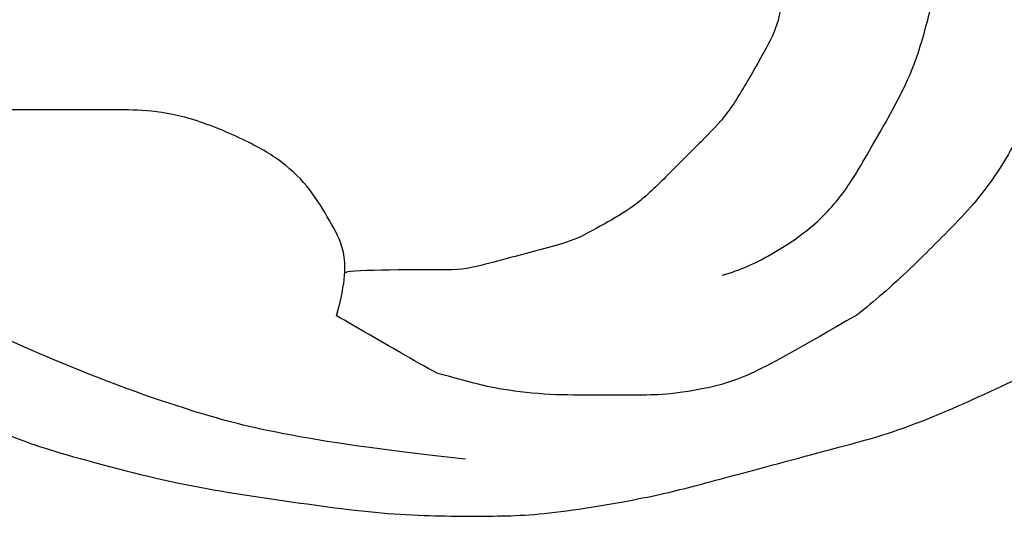
# Model space of a CAD drawing. Units: millimetres. Extents: x 2407 to 3667, y 722 to 1613.
# Drawn here: x 2851 to 2867, y 1379 to 1387 of the extents above; entities that cross this region are included whole.
import ezdxf

# ---------------------------------------------------------------- set-up
doc = ezdxf.new("R2010")
doc.units = ezdxf.units.MM
doc.layers.add('H-08.木作(細線)', color=8, linetype='Continuous')

# ---------------------------------------------------------------- blocks, each defined once
blk = doc.blocks.new('SE-21146-d')
at = {"layer": 'H-08.木作(細線)'}
for points, knots in [([(40.013, 33.517), (39.528, 33.294), (38.592, 33.065), (37.572, 33.065), (36.947, 33.425), (36.443, 33.929), (36.13, 34.471), (35.942, 35.173), (35.942, 35.975), (36.169, 36.82), (36.546, 37.474), (37.198, 38.126), (38.028, 38.955), (39.126, 39.59), (39.897, 39.796), (41.313, 39.796), (42.795, 39.399), (44.07, 38.663), (45.39, 37.709), (46.142, 36.405), (46.474, 35.831), (46.683, 35.048), (46.966, 33.995), (46.966, 32.978), (46.966, 31.8), (46.753, 31.006), (46.424, 29.778), (45.728, 28.572), (44.857, 27.701), (44.225, 27.07), (43.721, 26.654), (43.573, 26.537)], [0.245462, 0.245462, 0.245462, 0.245462, 1, 2, 3, 4, 5, 6, 7, 8, 9, 10, 11, 12, 13, 14, 15, 16, 17, 18, 19, 20, 21, 22, 23, 24, 25, 26, 27, 28, 28.387872, 28.387872, 28.387872, 28.387872]), ([(41.352, 27.194), (41.517, 27.239), (41.909, 27.383), (42.7, 27.84), (43.333, 28.472), (43.76, 29.213), (44.493, 30.481), (44.729, 31.363), (44.977, 32.287), (44.977, 33.392), (44.977, 34.851), (44.773, 35.612), (44.336, 36.368), (43.686, 37.018), (42.972, 37.732), (41.786, 38.05), (40.865, 38.297), (40.331, 38.154), (39.75, 37.998), (38.84, 37.754), (38.243, 37.158), (37.984, 36.709), (37.811, 36.063), (37.811, 35.559), (37.953, 35.028), (38.287, 34.695), (38.611, 34.37), (39.066, 33.916)], [1.529673, 1.529673, 1.529673, 1.529673, 2, 3, 4, 5, 6, 7, 8, 9, 10, 11, 12, 13, 14, 15, 16, 17, 18, 19, 20, 21, 22, 23, 24, 25, 26, 26, 26, 26]), ([(36.657, 25.575), (36.464, 25.679), (35.912, 25.997), (35.339, 26.328), (35, 26.524)], [35.423086, 35.423086, 35.423086, 35.423086, 36, 37, 37, 37, 37]), ([(43.573, 26.537), (42.638, 25.997), (41.783, 25.503), (41.072, 25.313), (40.401, 25.215), (39.946, 25.215), (39.18, 25.215), (38.431, 25.215), (37.603, 25.321), (37.237, 25.42), (36.781, 25.542), (36.697, 25.564), (36.657, 25.575)], [0, 0, 0, 0, 1, 2, 3, 4, 5, 6, 7, 8, 9, 9.35695, 9.35695, 9.35695, 9.35695])]:
    blk.add_open_spline(points, degree=3, knots=knots, dxfattribs=at)
for points in [[(23.079, 26.774), (23.818, 26.576), (24.906, 26.285), (26.448, 25.732), (27.478, 25.375), (28.555, 25.007), (29.376, 24.645), (30.098, 24.34), (32.379, 23.729), (34.027, 23.487), (35.922, 23.219), (37.352, 23.219), (38.371, 23.219), (40.226, 23.537), (40.985, 23.74), (42.436, 24.129), (43.316, 24.365), (44.48, 24.676), (46.46, 25.587), (46.999, 25.898), (47.892, 26.56), (48.385, 27.053), (48.957, 27.853), (49.241, 28.345), (49.497, 28.789), (49.682, 29.108), (49.907, 29.499), (49.999, 29.842), (50.144, 30.383), (50.248, 30.769), (50.335, 31.096), (50.407, 31.704), (50.407, 32.626), (50.346, 33.316), (50.198, 34.438), (49.916, 35.288), (49.343, 36.279), (48.897, 37.053), (48.377, 37.573), (48.049, 37.901), (47.63, 38.143), (47.067, 38.376), (46.498, 38.528), (46.145, 38.528), (45.833, 38.445), (45.761, 38.426)], [(40.667, 35.19), (41.173, 34.898), (41.57, 34.501), (41.97, 33.809), (42.146, 33.149), (42.339, 32.432), (42.339, 31.608), (42.224, 31.182), (41.85, 30.533), (41.451, 29.843), (41.024, 29.415), (40.483, 28.874), (39.971, 28.362), (39.474, 28.075), (38.957, 27.777), (38.504, 27.655), (37.985, 27.516), (37.565, 27.403), (37.116, 27.283), (36.906, 27.283)], [(35, 26.524), (35.157, 27.108), (35.157, 27.619), (34.888, 28.085), (34.584, 28.611), (34.121, 29.074), (33.509, 29.427), (32.554, 29.821), (31.841, 29.922), (31.315, 29.922), (30.268, 29.922), (29.713, 29.922), (27.131, 29.922), (25.962, 29.754)], [(37.125, 24.157), (34.348, 24.459), (32.475, 24.961), (30.635, 25.659), (28.581, 26.559), (26.876, 27.543), (25.119, 28.219), (23.544, 28.641), (21.942, 28.835), (20.285, 28.962), (18.771, 28.962), (17.029, 28.962), (15.653, 28.843), (13.941, 28.675), (11.503, 27.843), (9.963, 26.953), (8.721, 26), (7.805, 25.085), (7.123, 24.402), (6.741, 23.742), (5.931, 22.339), (5.449, 21.503), (5.139, 20.346), (4.812, 19.125), (4.65, 17.882), (4.531, 16.616), (4.412, 15.257), (4.412, 14.466), (4.412, 13.085)], [(36.906, 27.283), (36.153, 27.283), (35.137, 27.283), (35.139, 27.23)]]:
    blk.add_open_spline(points, degree=3, dxfattribs=at)

msp = doc.modelspace()

# ---------------------------------------------------------------- block references
msp.add_blockref('SE-21146-d', (2821.097, 1355.993))

doc.saveas('drawing.dxf')
